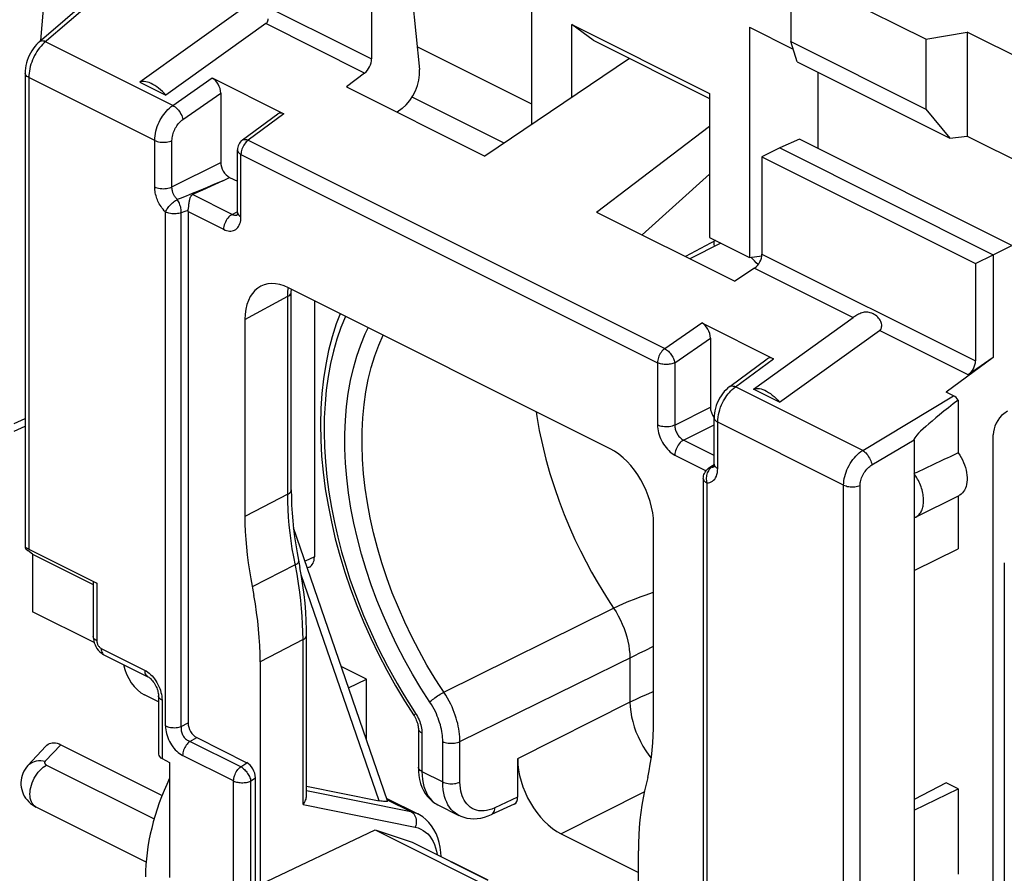
# Model space of a CAD drawing. Units: millimetres. Extents: x -34.6 to 30.6, y -37.2 to 37.5.
# Drawn here: x -18.8 to -2.8, y -1.3 to 12.6 of the extents above; entities that cross this region are included whole.
import ezdxf

# ---------------------------------------------------------------- set-up
doc = ezdxf.new("R2010")
doc.units = ezdxf.units.MM
doc.header["$LTSCALE"] = 16.335
doc.layers.get('0').update_dxf_attribs({"linetype": 'CONTINUOUS'})
for name, color, linetype in [('DRAFT', 7, 'CONTINUOUS'), ('RACCORDO', 7, 'CONTINUOUS'), ('SMUSSO', 7, 'CONTINUOUS')]:
    doc.layers.add(name, color=color, linetype=linetype)

msp = doc.modelspace()

# ---------------------------------------------------------------- linework, layer by layer
at = {"color": 253, "linetype": 'CONTINUOUS'}
for p, q in [((-16.262, 11.165), (-18.33, 12.199)), ((-16.557, 10.594), (-18.603, 11.617)), ((-16.262, 11.165), (-15.624, 11.609)), ((-16.099, 10.935), (-15.483, 11.363)), ((-14.458, 11.026), (-15.038, 10.598)), ((-16.557, 9.84), (-16.557, 10.594)), ((-16.277, 9.839), (-16.277, 10.593)), ((-15.038, 10.598), (-8.27, 7.214)), ((-15.155, 9.356), (-15.155, 10.369)), ((-15.155, 10.369), (-8.387, 6.985)), ((-16.277, 9.839), (-15.483, 10.239)), ((-15.45, 9.941), (-15.586, 9.882)), ((-15.45, 9.941), (-15.342, 9.995)), ((-15.835, 9.778), (-15.946, 9.732)), ((-15.706, 9.832), (-15.835, 9.778)), ((-15.586, 9.882), (-15.706, 9.832)), ((-16.146, 9.652), (-16.19, 9.634)), ((-16.044, 9.692), (-16.146, 9.652)), ((-15.946, 9.732), (-16.044, 9.692)), ((-15.299, 9.393), (-15.942, 9.715)), ((-16.013, 9.455), (-16.068, 9.438)), ((-16.382, 1.086), (-16.382, 9.432)), ((-16.068, 9.438), (-16.126, 9.42)), ((-16.126, 1.074), (-16.126, 9.42)), ((-16.014, 9.438), (-15.438, 9.151)), ((-15.299, 9.393), (-15.219, 9.436)), ((-15.091, 7.687), (-14.394, 8.063)), ((-14.394, 8.063), (-14.392, 8.128)), ((-14.394, 4.847), (-14.394, 8.063)), ((-8.27, 7.214), (-7.669, 7.631)), ((-8.106, 6.984), (-7.528, 7.385)), ((-7.119, 6.594), (-6.503, 7.048)), ((-8.387, 6.985), (-8.387, 5.971)), ((-8.106, 6.984), (-8.106, 5.97)), ((-5.052, 5.56), (-7.119, 6.594)), ((-8.106, 5.97), (-7.528, 6.261)), ((-7.965, 5.726), (-7.467, 5.977)), ((-7.409, 5.266), (-7.409, 6.02)), ((-5.363, 4.997), (-7.409, 6.02)), ((-7.467, 5.477), (-7.965, 5.726)), ((-8.104, 5.484), (-7.597, 5.23)), ((-7.47, 5.307), (-7.5, 5.289)), ((-7.584, 5.033), (-7.584, -3.313)), ((-14.394, 4.847), (-14.936, 4.567)), ((-14.936, 4.567), (-15.091, 4.488)), ((-14.274, 3.701), (-14.971, 3.343)), ((-11.858, 1.633), (-9.1, 2.998)), ((-14.147, 2.486), (-14.844, 2.127)), ((-14.147, -0.191), (-14.147, 2.486)), ((-8.59, 2.312), (-8.45, 2.379)), ((-11.597, 0.831), (-8.758, 2.231)), ((-8.836, 2.192), (-8.836, 1.469)), ((-8.836, 1.469), (-10.66, 0.55)), ((-12.317, 1.288), (-12.302, 1.263)), ((-12.251, 1.158), (-12.241, 1.13)), ((-12.214, 0.969), (-12.214, 0.343)), ((-15.158, 0.42), (-15.986, 0.834)), ((-11.878, 0.175), (-11.878, 0.832)), ((-11.597, 0.173), (-11.597, 0.831)), ((-15.275, 0.191), (-16.103, 0.605)), ((-15.158, 0.42), (-15.061, 0.487)), ((-12.214, 0.343), (-11.878, 0.175)), ((-15.275, -1.899), (-15.275, 0.191)), ((-14.995, 0.19), (-14.92, 0.242)), ((-14.995, -1.9), (-14.995, 0.19)), ((-14.091, 0.037), (-12.396, -0.305)), ((-8.601, 0.012), (-9.953, -0.669)), ((-12.778, -0.114), (-12.396, -0.305)), ((-10.66, -0.074), (-11.032, -0.246)), ((-14.147, -0.191), (-12.323, -0.56)), ((-12.376, -0.803), (-11.143, -1.419))]:
    msp.add_line(p, q, dxfattribs=at)
at = {"color": 7, "linetype": 'CONTINUOUS'}
for p, q in [((-16.8, 11.541), (-16.376, 11.329)), ((-15.624, 11.609), (-14.458, 11.026)), ((-15.483, 11.363), (-15.483, 10.239)), ((-14.558, 11.024), (-15.132, 10.601)), ((-15.214, 9.426), (-15.214, 10.44)), ((-15.45, 9.941), (-15.779, 9.789)), ((-15.779, 9.789), (-15.942, 9.715)), ((-16.011, 9.472), (-16.01, 9.49)), ((-16.014, 9.438), (-16.014, 1.134)), ((-7.447, 8.971), (-7.933, 8.709)), ((-7.356, 8.926), (-7.862, 8.674)), ((-9.157, 5.586), (-14.384, 8.199)), ((-14.338, 8.133), (-14.337, 8.176)), ((-14.338, 4.917), (-14.338, 8.133)), ((-15.091, 7.687), (-15.091, 4.488)), ((-7.669, 7.631), (-6.503, 7.048)), ((-7.528, 7.385), (-7.528, 6.261)), ((-7.214, 6.596), (-6.603, 7.047)), ((-6.405, 6.344), (-6.83, 6.556)), ((-7.467, 5.336), (-7.467, 6.091)), ((-7.52, 5.292), (-7.551, 5.272)), ((-7.467, 5.326), (-7.52, 5.292)), ((-8.45, 1.167), (-8.45, 4.367)), ((-4.219, 3.611), (-3.5, 3.959)), ((-4.219, 3.611), (-4.219, -0.286)), ((-14.091, -0.052), (-14.091, 2.555)), ((-14.844, 2.127), (-14.844, -1.49)), ((-16.496, 1.476), (-16.723, 1.589)), ((-12.498, 1.49), (-12.343, 1.248)), ((-12.343, 1.248), (-12.338, 1.242)), ((-12.273, 1.04), (-12.273, 0.414)), ((-15.874, 0.894), (-15.061, 0.487)), ((-10.66, 0.55), (-10.66, -0.074)), ((-12.273, 0.414), (-12.271, 0.346)), ((-12.271, 0.346), (-12.264, 0.279)), ((-14.92, -1.999), (-14.92, 0.242)), ((-4.219, -0.286), (-3.5, 0.061)), ((-12.785, -0.092), (-12.281, -0.344)), ((-11.958, -0.196), (-11.614, -0.368)), ((-10.714, -0.184), (-11.087, -0.356)), ((-14.844, -1.49), (-12.973, -0.603)), ((-12.973, -0.603), (-8.698, -2.74)), ((-12.973, -0.603), (-12.376, -0.803)), ((-9.953, -0.669), (-8.698, -1.296)), ((-12.376, -0.803), (-12.339, -0.819)), ((-12.339, -0.819), (-11.142, -1.417)), ((-8.698, -2.897), (-8.698, -0.946))]:
    msp.add_line(p, q, dxfattribs=at)
for points in [[(-16.376, 11.329), (-16.404, 11.361), (-16.433, 11.391), (-16.462, 11.419), (-16.493, 11.444), (-16.523, 11.468), (-16.554, 11.488), (-16.585, 11.506), (-16.615, 11.522), (-16.645, 11.534), (-16.674, 11.543), (-16.702, 11.549), (-16.728, 11.552), (-16.754, 11.552), (-16.777, 11.548), (-16.8, 11.541)], [(-15.132, 10.601), (-15.151, 10.586), (-15.166, 10.569), (-15.18, 10.55), (-15.192, 10.53), (-15.201, 10.509), (-15.208, 10.487), (-15.212, 10.463), (-15.214, 10.44)], [(-16.01, 9.49), (-16.005, 9.525), (-16.003, 9.543), (-16.001, 9.56), (-15.999, 9.576), (-15.996, 9.592), (-15.994, 9.607), (-15.991, 9.62), (-15.988, 9.633), (-15.985, 9.645), (-15.982, 9.656), (-15.979, 9.666), (-15.975, 9.675), (-15.971, 9.684), (-15.967, 9.692), (-15.962, 9.699), (-15.956, 9.705), (-15.949, 9.71), (-15.942, 9.715)], [(-16.014, 9.438), (-16.013, 9.441), (-16.013, 9.444), (-16.013, 9.447), (-16.013, 9.449), (-16.013, 9.452), (-16.011, 9.472)], [(-15.214, 9.426), (-15.214, 9.414), (-15.215, 9.402), (-15.217, 9.392), (-15.219, 9.384), (-15.22, 9.38)], [(-13.545, 7.78), (-13.608, 7.614), (-13.675, 7.404), (-13.732, 7.185), (-13.778, 6.958), (-13.815, 6.725), (-13.842, 6.484), (-13.858, 6.238), (-13.864, 5.986), (-13.86, 5.73), (-13.845, 5.469), (-13.821, 5.205), (-13.786, 4.938), (-13.741, 4.669), (-13.687, 4.398), (-13.623, 4.126), (-13.55, 3.854), (-13.467, 3.582), (-13.375, 3.311), (-13.274, 3.042), (-13.165, 2.774), (-13.047, 2.51), (-12.921, 2.248), (-12.787, 1.991), (-12.646, 1.738), (-12.498, 1.49)], [(-7.213, 6.597), (-7.242, 6.574), (-7.273, 6.545), (-7.302, 6.515), (-7.329, 6.481), (-7.354, 6.446), (-7.378, 6.409), (-7.398, 6.37), (-7.417, 6.33), (-7.432, 6.289), (-7.445, 6.247), (-7.455, 6.205), (-7.462, 6.163), (-7.466, 6.12), (-7.467, 6.09)], [(-6.83, 6.556), (-6.807, 6.563), (-6.783, 6.566), (-6.758, 6.567), (-6.732, 6.564), (-6.703, 6.558), (-6.675, 6.549), (-6.645, 6.537), (-6.614, 6.521), (-6.584, 6.503), (-6.553, 6.483), (-6.522, 6.459), (-6.492, 6.434), (-6.463, 6.406), (-6.434, 6.376), (-6.405, 6.344)], [(-7.467, 5.336), (-7.468, 5.324), (-7.469, 5.311), (-7.47, 5.301), (-7.472, 5.294), (-7.474, 5.29)], [(-7.643, 5.104), (-7.642, 5.125), (-7.638, 5.146), (-7.633, 5.167), (-7.625, 5.187), (-7.615, 5.206), (-7.603, 5.224), (-7.589, 5.24), (-7.573, 5.255), (-7.556, 5.269), (-7.551, 5.272)], [(-14.338, 4.917), (-14.337, 4.793), (-14.332, 4.669), (-14.325, 4.542), (-14.314, 4.415), (-14.301, 4.286), (-14.284, 4.156), (-14.265, 4.026), (-14.242, 3.894), (-14.197, 3.658)], [(-15.091, 4.488), (-15.09, 4.365), (-15.085, 4.24), (-15.078, 4.115), (-15.068, 3.989), (-15.054, 3.861), (-15.038, 3.733), (-15.019, 3.604), (-14.997, 3.474), (-14.945, 3.205)], [(-14.091, 2.555), (-14.091, 2.65), (-14.096, 2.79), (-14.104, 2.932), (-14.115, 3.076), (-14.13, 3.22), (-14.149, 3.365), (-14.171, 3.511), (-14.197, 3.658)], [(-14.844, 2.127), (-14.845, 2.257), (-14.85, 2.389), (-14.858, 2.522), (-14.869, 2.657), (-14.883, 2.793), (-14.901, 2.929), (-14.921, 3.067), (-14.945, 3.205)], [(-12.338, 1.242), (-12.327, 1.222), (-12.316, 1.201)], [(-12.316, 1.201), (-12.306, 1.18), (-12.297, 1.159), (-12.29, 1.138), (-12.284, 1.117), (-12.279, 1.097), (-12.276, 1.078), (-12.274, 1.06), (-12.273, 1.044), (-12.273, 1.04)], [(-8.545, 0.248), (-8.523, 0.356), (-8.504, 0.466), (-8.487, 0.578), (-8.474, 0.692), (-8.464, 0.808), (-8.456, 0.926), (-8.452, 1.046), (-8.45, 1.167)], [(-12.264, 0.279), (-12.252, 0.214), (-12.236, 0.151), (-12.215, 0.092), (-12.19, 0.038), (-12.16, -0.013), (-12.126, -0.06), (-12.089, -0.101), (-12.048, -0.138), (-12.004, -0.17), (-11.958, -0.196)], [(-8.545, 0.248), (-8.597, 0.031), (-8.62, -0.084), (-8.641, -0.201), (-8.658, -0.32), (-8.673, -0.442), (-8.684, -0.565), (-8.692, -0.69), (-8.696, -0.817), (-8.698, -0.946)], [(-14.147, -0.191), (-14.134, -0.174), (-14.123, -0.157), (-14.113, -0.139), (-14.105, -0.121), (-14.098, -0.103), (-14.094, -0.084), (-14.091, -0.066), (-14.091, -0.052)], [(-11.904, -1.036), (-11.908, -0.969), (-11.919, -0.887), (-11.935, -0.808), (-11.958, -0.734), (-11.986, -0.663), (-12.019, -0.598), (-12.058, -0.537), (-12.101, -0.482), (-12.15, -0.434), (-12.202, -0.392), (-12.257, -0.357), (-12.282, -0.344)], [(-11.616, -0.367), (-11.585, -0.381), (-11.535, -0.4), (-11.483, -0.413), (-11.428, -0.421), (-11.372, -0.423), (-11.315, -0.42), (-11.257, -0.412), (-11.199, -0.398), (-11.14, -0.378), (-11.087, -0.356)]]:
    msp.add_lwpolyline(points, dxfattribs=at)
at = {"color": 253, "linetype": 'CONTINUOUS'}
for points in [[(-16.557, 10.594), (-16.556, 10.632), (-16.552, 10.669), (-16.546, 10.708), (-16.538, 10.746), (-16.527, 10.784), (-16.515, 10.821), (-16.5, 10.858), (-16.484, 10.894), (-16.466, 10.928), (-16.448, 10.96), (-16.429, 10.99), (-16.409, 11.018), (-16.388, 11.045), (-16.367, 11.071), (-16.343, 11.096), (-16.318, 11.12), (-16.291, 11.144), (-16.262, 11.165)], [(-16.262, 11.165), (-16.244, 11.154), (-16.225, 11.141), (-16.207, 11.126), (-16.19, 11.108), (-16.173, 11.089), (-16.157, 11.068), (-16.143, 11.046), (-16.13, 11.024), (-16.119, 11.001), (-16.11, 10.978), (-16.103, 10.956), (-16.099, 10.935)], [(-16.277, 10.593), (-16.276, 10.616), (-16.274, 10.638), (-16.27, 10.661), (-16.265, 10.684), (-16.259, 10.707), (-16.251, 10.729), (-16.242, 10.751), (-16.232, 10.773), (-16.222, 10.793), (-16.211, 10.812), (-16.2, 10.83), (-16.187, 10.847), (-16.175, 10.863), (-16.162, 10.879), (-16.148, 10.893), (-16.132, 10.908), (-16.116, 10.922), (-16.099, 10.935)], [(-16.557, 10.594), (-16.538, 10.586), (-16.517, 10.578), (-16.493, 10.573), (-16.469, 10.568), (-16.444, 10.566), (-16.418, 10.565), (-16.392, 10.566), (-16.366, 10.568), (-16.342, 10.572), (-16.319, 10.578), (-16.297, 10.585), (-16.277, 10.593)], [(-15.038, 10.598), (-15.054, 10.585), (-15.07, 10.571), (-15.084, 10.554), (-15.098, 10.536), (-15.111, 10.517), (-15.122, 10.497), (-15.132, 10.476), (-15.14, 10.454), (-15.147, 10.433), (-15.151, 10.411), (-15.154, 10.39), (-15.155, 10.369)], [(-15.132, 10.601), (-15.13, 10.602), (-15.125, 10.605), (-15.119, 10.608), (-15.113, 10.61), (-15.107, 10.611), (-15.1, 10.612), (-15.093, 10.612), (-15.086, 10.612), (-15.078, 10.611), (-15.071, 10.61), (-15.063, 10.608), (-15.055, 10.605), (-15.047, 10.602), (-15.038, 10.598)], [(-15.214, 10.44), (-15.214, 10.436), (-15.213, 10.43), (-15.211, 10.425), (-15.209, 10.419), (-15.207, 10.413), (-15.203, 10.408), (-15.199, 10.402), (-15.195, 10.397), (-15.189, 10.392), (-15.184, 10.387), (-15.177, 10.382), (-15.17, 10.378), (-15.163, 10.373), (-15.155, 10.369)], [(-16.382, 9.432), (-16.402, 9.454), (-16.421, 9.476), (-16.439, 9.498), (-16.454, 9.521), (-16.469, 9.544), (-16.482, 9.566), (-16.493, 9.589), (-16.504, 9.611), (-16.513, 9.632), (-16.522, 9.654), (-16.529, 9.676), (-16.536, 9.697), (-16.542, 9.72), (-16.547, 9.743), (-16.551, 9.766), (-16.554, 9.79), (-16.556, 9.815), (-16.557, 9.84)], [(-16.557, 9.84), (-16.538, 9.832), (-16.517, 9.824), (-16.493, 9.819), (-16.469, 9.814), (-16.444, 9.812), (-16.418, 9.811), (-16.392, 9.812), (-16.366, 9.814), (-16.342, 9.818), (-16.319, 9.824), (-16.297, 9.831), (-16.277, 9.839)], [(-16.19, 9.634), (-16.2, 9.645), (-16.21, 9.656), (-16.219, 9.668), (-16.227, 9.679), (-16.234, 9.69), (-16.24, 9.701), (-16.246, 9.713), (-16.251, 9.724), (-16.256, 9.735), (-16.26, 9.745), (-16.264, 9.756), (-16.267, 9.767), (-16.27, 9.778), (-16.273, 9.79), (-16.275, 9.802), (-16.276, 9.814), (-16.277, 9.826), (-16.277, 9.839)], [(-16.382, 9.432), (-16.375, 9.445), (-16.368, 9.46), (-16.359, 9.476), (-16.349, 9.491), (-16.337, 9.506), (-16.325, 9.522), (-16.311, 9.538), (-16.297, 9.552), (-16.282, 9.567), (-16.267, 9.581), (-16.251, 9.594), (-16.236, 9.606), (-16.22, 9.617), (-16.205, 9.626), (-16.19, 9.634)], [(-16.126, 9.42), (-16.125, 9.438), (-16.126, 9.456), (-16.128, 9.475), (-16.131, 9.494), (-16.135, 9.513), (-16.141, 9.532), (-16.147, 9.551), (-16.154, 9.569), (-16.162, 9.587), (-16.17, 9.604), (-16.18, 9.62), (-16.19, 9.634)], [(-16.126, 9.42), (-16.145, 9.414), (-16.166, 9.409), (-16.189, 9.406), (-16.211, 9.403), (-16.234, 9.402), (-16.258, 9.403), (-16.281, 9.404), (-16.303, 9.407), (-16.325, 9.412), (-16.345, 9.417), (-16.364, 9.424), (-16.382, 9.432)], [(-15.299, 9.393), (-15.317, 9.382), (-15.335, 9.369), (-15.352, 9.353), (-15.369, 9.334), (-15.384, 9.314), (-15.397, 9.292), (-15.409, 9.269), (-15.419, 9.246), (-15.427, 9.222), (-15.433, 9.197), (-15.437, 9.174), (-15.438, 9.151)], [(-15.438, 9.151), (-15.413, 9.14), (-15.389, 9.132), (-15.366, 9.126), (-15.343, 9.123), (-15.32, 9.123), (-15.299, 9.126), (-15.278, 9.131), (-15.259, 9.139), (-15.241, 9.15), (-15.224, 9.163), (-15.209, 9.179), (-15.195, 9.198), (-15.183, 9.219), (-15.173, 9.243), (-15.165, 9.268), (-15.16, 9.295), (-15.156, 9.325), (-15.155, 9.356)], [(-15.299, 9.393), (-15.287, 9.388), (-15.275, 9.384), (-15.263, 9.381), (-15.252, 9.379), (-15.241, 9.379), (-15.23, 9.38), (-15.22, 9.383), (-15.219, 9.383)], [(-15.214, 9.426), (-15.212, 9.413), (-15.207, 9.4), (-15.198, 9.388), (-15.187, 9.376), (-15.172, 9.365), (-15.155, 9.356)], [(-7.46, 8.874), (-7.465, 8.917), (-7.469, 8.959)], [(-14.392, 8.128), (-14.386, 8.19), (-14.384, 8.199)], [(-14.394, 8.063), (-14.377, 8.073), (-14.363, 8.084), (-14.352, 8.096), (-14.344, 8.108), (-14.339, 8.121), (-14.338, 8.133)], [(-13.459, 7.737), (-13.531, 7.558), (-13.596, 7.369), (-13.653, 7.172), (-13.7, 6.969), (-13.739, 6.758), (-13.769, 6.541), (-13.79, 6.318), (-13.802, 6.088), (-13.805, 5.855), (-13.799, 5.616), (-13.784, 5.373), (-13.76, 5.128), (-13.727, 4.881), (-13.686, 4.633), (-13.637, 4.389), (-13.582, 4.149), (-13.52, 3.914), (-13.454, 3.687), (-13.385, 3.471), (-13.312, 3.264), (-13.237, 3.065), (-13.162, 2.876), (-13.085, 2.696), (-13.007, 2.524), (-12.929, 2.359), (-12.851, 2.203), (-12.773, 2.053), (-12.695, 1.91), (-12.618, 1.774), (-12.542, 1.644), (-12.466, 1.52), (-12.392, 1.401), (-12.317, 1.288)], [(-12.086, 1.473), (-12.231, 1.698), (-12.368, 1.926), (-12.499, 2.159), (-12.622, 2.396), (-12.739, 2.638), (-12.847, 2.883), (-12.947, 3.129), (-13.04, 3.378), (-13.123, 3.627), (-13.198, 3.877), (-13.264, 4.128), (-13.321, 4.377), (-13.369, 4.624), (-13.408, 4.871), (-13.437, 5.114), (-13.457, 5.354), (-13.467, 5.591), (-13.468, 5.823), (-13.459, 6.049), (-13.441, 6.271), (-13.413, 6.486), (-13.376, 6.695), (-13.329, 6.896), (-13.274, 7.09), (-13.209, 7.275), (-13.135, 7.452), (-13.087, 7.551)], [(-11.999, 1.851), (-12.133, 2.074), (-12.26, 2.302), (-12.38, 2.534), (-12.493, 2.769), (-12.598, 3.008), (-12.696, 3.249), (-12.784, 3.491), (-12.865, 3.734), (-12.937, 3.978), (-13, 4.221), (-13.054, 4.464), (-13.1, 4.706), (-13.136, 4.945), (-13.162, 5.182), (-13.18, 5.415), (-13.188, 5.645), (-13.186, 5.87), (-13.176, 6.09), (-13.155, 6.304), (-13.126, 6.512), (-13.087, 6.714), (-13.039, 6.908), (-12.982, 7.094), (-12.916, 7.272), (-12.846, 7.43)], [(-8.27, 7.214), (-8.286, 7.201), (-8.301, 7.186), (-8.316, 7.17), (-8.33, 7.152), (-8.343, 7.133), (-8.354, 7.112), (-8.364, 7.091), (-8.372, 7.069), (-8.378, 7.048), (-8.383, 7.026), (-8.386, 7.005), (-8.387, 6.985)], [(-8.27, 7.214), (-8.255, 7.205), (-8.24, 7.195), (-8.226, 7.184), (-8.211, 7.171), (-8.197, 7.156), (-8.183, 7.141), (-8.17, 7.124), (-8.158, 7.107), (-8.147, 7.09), (-8.137, 7.072), (-8.128, 7.053), (-8.121, 7.035), (-8.114, 7.018), (-8.11, 7), (-8.106, 6.984)], [(-8.106, 6.984), (-8.122, 6.977), (-8.139, 6.971), (-8.157, 6.966), (-8.176, 6.962), (-8.196, 6.959), (-8.216, 6.957), (-8.237, 6.956), (-8.257, 6.956), (-8.278, 6.957), (-8.298, 6.959), (-8.318, 6.962), (-8.337, 6.967), (-8.355, 6.972), (-8.371, 6.978), (-8.387, 6.985)], [(-7.213, 6.597), (-7.202, 6.603), (-7.188, 6.607), (-7.173, 6.608), (-7.156, 6.606), (-7.138, 6.601), (-7.119, 6.594)], [(-7.195, 6.527), (-7.172, 6.551), (-7.146, 6.573), (-7.119, 6.594)], [(-7.409, 6.02), (-7.407, 6.06), (-7.403, 6.1), (-7.396, 6.141), (-7.387, 6.181), (-7.375, 6.221), (-7.362, 6.26), (-7.347, 6.298), (-7.33, 6.333), (-7.313, 6.367), (-7.295, 6.398), (-7.277, 6.426), (-7.258, 6.453), (-7.238, 6.479), (-7.217, 6.503), (-7.195, 6.527)], [(-10.36, 6.187), (-10.349, 6.112), (-10.308, 5.881), (-10.258, 5.648), (-10.201, 5.415), (-10.136, 5.184), (-10.063, 4.957), (-9.985, 4.733), (-9.902, 4.518), (-9.817, 4.312), (-9.728, 4.115), (-9.639, 3.927), (-9.548, 3.75), (-9.458, 3.583), (-9.367, 3.424), (-9.277, 3.273), (-9.187, 3.132), (-9.1, 2.998)], [(-7.467, 6.09), (-7.465, 6.077), (-7.46, 6.064), (-7.452, 6.052), (-7.44, 6.04), (-7.426, 6.03), (-7.409, 6.02)], [(-8.387, 5.971), (-8.386, 5.941), (-8.382, 5.91), (-8.377, 5.878), (-8.37, 5.846), (-8.361, 5.814), (-8.35, 5.782), (-8.337, 5.751), (-8.323, 5.72), (-8.307, 5.69), (-8.289, 5.661), (-8.27, 5.632), (-8.249, 5.606), (-8.227, 5.58), (-8.204, 5.556), (-8.179, 5.534), (-8.155, 5.515), (-8.13, 5.498), (-8.104, 5.484)], [(-8.106, 5.97), (-8.126, 5.962), (-8.148, 5.955), (-8.171, 5.949), (-8.196, 5.945), (-8.221, 5.943), (-8.247, 5.942), (-8.273, 5.943), (-8.298, 5.946), (-8.323, 5.95), (-8.346, 5.956), (-8.367, 5.963), (-8.387, 5.971)], [(-8.106, 5.97), (-8.106, 5.955), (-8.105, 5.939), (-8.102, 5.923), (-8.099, 5.907), (-8.094, 5.891), (-8.089, 5.875), (-8.083, 5.86), (-8.075, 5.844), (-8.067, 5.829), (-8.058, 5.814), (-8.049, 5.8), (-8.039, 5.787), (-8.027, 5.774), (-8.016, 5.762), (-8.003, 5.751), (-7.991, 5.742), (-7.978, 5.733), (-7.965, 5.726)], [(-7.965, 5.726), (-7.983, 5.715), (-8.001, 5.702), (-8.018, 5.686), (-8.035, 5.667), (-8.05, 5.647), (-8.063, 5.625), (-8.075, 5.602), (-8.085, 5.579), (-8.093, 5.554), (-8.099, 5.53), (-8.103, 5.507), (-8.104, 5.484)], [(-7.5, 5.289), (-7.514, 5.28), (-7.527, 5.27), (-7.54, 5.257), (-7.551, 5.243)], [(-7.5, 5.289), (-7.514, 5.287), (-7.529, 5.283), (-7.542, 5.277), (-7.551, 5.272)], [(-7.5, 5.289), (-7.487, 5.29), (-7.475, 5.293), (-7.473, 5.294)], [(-7.467, 5.336), (-7.465, 5.323), (-7.46, 5.31), (-7.452, 5.298), (-7.44, 5.286), (-7.426, 5.275), (-7.409, 5.266)], [(-7.57, 5.211), (-7.578, 5.193), (-7.584, 5.174), (-7.589, 5.154), (-7.592, 5.134), (-7.594, 5.114), (-7.594, 5.093), (-7.592, 5.073), (-7.589, 5.052), (-7.584, 5.033)], [(-7.584, 5.033), (-7.559, 5.035), (-7.535, 5.04), (-7.514, 5.049), (-7.493, 5.061), (-7.475, 5.076), (-7.458, 5.094), (-7.444, 5.116), (-7.431, 5.141), (-7.421, 5.169), (-7.414, 5.199), (-7.41, 5.231), (-7.409, 5.266)], [(-7.551, 5.243), (-7.561, 5.228), (-7.57, 5.211)], [(-7.643, 5.104), (-7.642, 5.095), (-7.639, 5.083), (-7.633, 5.072), (-7.624, 5.061), (-7.613, 5.051), (-7.6, 5.042), (-7.584, 5.033)], [(-14.394, 4.847), (-14.381, 4.855), (-14.369, 4.863), (-14.359, 4.872), (-14.35, 4.882), (-14.344, 4.892), (-14.34, 4.902), (-14.338, 4.912), (-14.338, 4.917)], [(-14.299, 3.832), (-14.321, 3.962), (-14.341, 4.092), (-14.357, 4.22), (-14.37, 4.348), (-14.381, 4.475), (-14.388, 4.6), (-14.393, 4.724), (-14.394, 4.847)], [(-14.147, 2.486), (-14.148, 2.611), (-14.153, 2.738), (-14.16, 2.866), (-14.17, 2.994), (-14.183, 3.123), (-14.199, 3.258), (-14.22, 3.4), (-14.245, 3.548), (-14.299, 3.832)], [(-14.274, 3.701), (-14.257, 3.711), (-14.243, 3.72), (-14.232, 3.73), (-14.223, 3.739), (-14.218, 3.748), (-14.216, 3.757), (-14.217, 3.762)], [(-9.1, 2.998), (-9.021, 3.035), (-8.938, 3.072), (-8.851, 3.109), (-8.761, 3.145), (-8.667, 3.181), (-8.569, 3.216), (-8.467, 3.25), (-8.45, 3.256)], [(-9.1, 2.998), (-9.06, 2.936), (-9.024, 2.871), (-8.99, 2.805), (-8.959, 2.738), (-8.931, 2.669), (-8.907, 2.6), (-8.886, 2.53), (-8.868, 2.461), (-8.855, 2.392), (-8.845, 2.324), (-8.838, 2.257), (-8.836, 2.192)], [(-14.147, 2.486), (-14.13, 2.496), (-14.116, 2.506), (-14.105, 2.518), (-14.097, 2.53), (-14.092, 2.543), (-14.091, 2.555)], [(-8.758, 2.231), (-8.675, 2.271), (-8.59, 2.312)], [(-11.597, 0.831), (-11.598, 0.869), (-11.6, 0.909), (-11.604, 0.949), (-11.609, 0.992), (-11.616, 1.035), (-11.624, 1.079), (-11.634, 1.123), (-11.646, 1.168), (-11.659, 1.213), (-11.673, 1.257), (-11.689, 1.301), (-11.706, 1.346), (-11.726, 1.392), (-11.747, 1.438), (-11.771, 1.485), (-11.797, 1.534), (-11.826, 1.583), (-11.999, 1.851)], [(-12.086, 1.473), (-12.074, 1.486), (-12.059, 1.499), (-12.042, 1.513), (-12.024, 1.527), (-12.004, 1.542), (-11.983, 1.557), (-11.962, 1.571), (-11.94, 1.585), (-11.919, 1.599), (-11.898, 1.611), (-11.877, 1.623), (-11.858, 1.633)], [(-8.45, 1.643), (-8.483, 1.63), (-8.573, 1.591), (-8.662, 1.552), (-8.75, 1.511), (-8.836, 1.469)], [(-11.878, 0.832), (-11.878, 0.863), (-11.88, 0.894), (-11.883, 0.927), (-11.887, 0.961), (-11.892, 0.996), (-11.899, 1.031), (-11.907, 1.066), (-11.916, 1.102), (-11.927, 1.138), (-11.938, 1.173), (-11.951, 1.209), (-11.965, 1.245), (-11.98, 1.281), (-11.997, 1.318), (-12.016, 1.355), (-12.038, 1.394), (-12.061, 1.433), (-12.086, 1.473)], [(-8.836, 1.469), (-8.832, 1.393), (-8.823, 1.314), (-8.809, 1.234), (-8.79, 1.154), (-8.766, 1.072), (-8.737, 0.991), (-8.703, 0.911), (-8.665, 0.833), (-8.624, 0.756), (-8.578, 0.682), (-8.53, 0.612), (-8.49, 0.561)], [(-12.317, 1.288), (-12.326, 1.279), (-12.333, 1.271), (-12.338, 1.264), (-12.342, 1.258), (-12.343, 1.253), (-12.343, 1.249), (-12.343, 1.248)], [(-12.302, 1.263), (-12.287, 1.237), (-12.274, 1.211)], [(-12.274, 1.211), (-12.262, 1.185), (-12.251, 1.158)], [(-12.241, 1.13), (-12.233, 1.103), (-12.227, 1.075), (-12.221, 1.048), (-12.218, 1.022), (-12.215, 0.995), (-12.214, 0.969)], [(-12.273, 1.04), (-12.273, 1.034), (-12.27, 1.023), (-12.266, 1.013), (-12.259, 1.003), (-12.251, 0.994), (-12.24, 0.985), (-12.228, 0.977), (-12.214, 0.969)], [(-11.878, 0.832), (-11.858, 0.823), (-11.837, 0.816), (-11.814, 0.81), (-11.789, 0.806), (-11.764, 0.804), (-11.738, 0.803), (-11.712, 0.803), (-11.687, 0.806), (-11.662, 0.81), (-11.639, 0.815), (-11.617, 0.822), (-11.597, 0.831)], [(-15.275, 0.191), (-15.274, 0.212), (-15.271, 0.233), (-15.267, 0.255), (-15.26, 0.276), (-15.252, 0.298), (-15.242, 0.319), (-15.231, 0.339), (-15.218, 0.359), (-15.204, 0.376), (-15.19, 0.393), (-15.174, 0.407), (-15.158, 0.42)], [(-15.158, 0.42), (-15.144, 0.412), (-15.129, 0.402), (-15.115, 0.39), (-15.1, 0.377), (-15.086, 0.363), (-15.072, 0.348), (-15.059, 0.331), (-15.047, 0.314), (-15.036, 0.297), (-15.026, 0.279), (-15.017, 0.261), (-15.009, 0.242), (-15.003, 0.224), (-14.998, 0.207), (-14.995, 0.19)], [(-12.214, 0.343), (-12.231, 0.353), (-12.246, 0.363), (-12.257, 0.375), (-12.266, 0.387), (-12.271, 0.4), (-12.273, 0.414)], [(-12.214, 0.343), (-12.212, 0.277), (-12.206, 0.215), (-12.196, 0.155), (-12.182, 0.098), (-12.164, 0.045), (-12.142, -0.004), (-12.117, -0.049), (-12.088, -0.09), (-12.056, -0.126), (-12.02, -0.157)], [(-15.275, 0.191), (-15.26, 0.184), (-15.244, 0.178), (-15.226, 0.173), (-15.207, 0.169), (-15.188, 0.165), (-15.167, 0.163), (-15.147, 0.162), (-15.126, 0.162), (-15.105, 0.163), (-15.085, 0.165), (-15.065, 0.168), (-15.046, 0.172), (-15.028, 0.177), (-15.011, 0.183), (-14.995, 0.19)], [(-11.878, 0.175), (-11.858, 0.166), (-11.837, 0.159), (-11.814, 0.153), (-11.789, 0.149), (-11.764, 0.146), (-11.738, 0.145), (-11.712, 0.146), (-11.687, 0.148), (-11.662, 0.152), (-11.639, 0.158), (-11.617, 0.165), (-11.597, 0.173)], [(-11.615, -0.368), (-11.629, -0.361), (-11.669, -0.335), (-11.705, -0.305), (-11.738, -0.271), (-11.767, -0.234), (-11.792, -0.195), (-11.813, -0.153), (-11.832, -0.108), (-11.847, -0.061), (-11.86, -0.009), (-11.87, 0.048), (-11.876, 0.109), (-11.878, 0.175)], [(-11.032, -0.246), (-11.077, -0.265), (-11.121, -0.279), (-11.164, -0.289), (-11.206, -0.294), (-11.248, -0.295), (-11.288, -0.292), (-11.326, -0.284), (-11.363, -0.271), (-11.397, -0.255), (-11.429, -0.235), (-11.459, -0.21), (-11.485, -0.183), (-11.508, -0.154), (-11.528, -0.123), (-11.546, -0.089), (-11.561, -0.053), (-11.573, -0.015), (-11.583, 0.026), (-11.59, 0.072), (-11.595, 0.121), (-11.597, 0.173)], [(-12.02, -0.157), (-11.982, -0.183), (-11.958, -0.196)], [(-12.396, -0.305), (-12.378, -0.316), (-12.362, -0.329), (-12.347, -0.346), (-12.334, -0.365), (-12.324, -0.386), (-12.316, -0.409), (-12.31, -0.433), (-12.307, -0.458), (-12.307, -0.484), (-12.31, -0.509), (-12.315, -0.535), (-12.323, -0.56)], [(-12.396, -0.305), (-12.341, -0.319), (-12.289, -0.34), (-12.282, -0.344)], [(-11.087, -0.356), (-11.074, -0.349), (-11.062, -0.338), (-11.052, -0.324), (-11.043, -0.308), (-11.037, -0.289), (-11.033, -0.268), (-11.032, -0.246)], [(-12.323, -0.56), (-12.277, -0.572), (-12.233, -0.59), (-12.193, -0.612), (-12.155, -0.639), (-12.12, -0.67), (-12.089, -0.707), (-12.06, -0.747), (-12.035, -0.793), (-12.013, -0.841), (-11.994, -0.894), (-11.98, -0.95), (-11.97, -1.003)]]:
    msp.add_lwpolyline(points, dxfattribs=at)
at = {"color": 7, "linetype": 'CONTINUOUS'}
for centre, major_axis, ratio, start_param, end_param in [((-15.625, 11.433), (-0.087, 0.182), 0.612174, -2.236995, -0.669229), ((-14.458, 10.85), (-0.088, 0.182), 0.608575, -0.667734, 0.113781), ((-8.751, 4.345), (-2.061, 5.656), 0.660051, -0.99214, -0.961616), ((-14.384, 7.333), (-0.447, 0.895), 0.61219, 5.598551, 7.169043), ((-7.67, 7.456), (-0.087, 0.182), 0.612174, -2.236995, -0.669229), ((-6.503, 6.872), (-0.088, 0.182), 0.608575, -0.667734, 0.113781), ((-9.158, 4.72), (-0.447, 0.894), 0.612555, -2.255296, -0.684804), ((-16.723, 2.022), (-0.224, 0.447), 0.612555, 1.14942, 2.456788), ((-15.062, 0.312), (-0.087, 0.182), 0.612174, -2.236995, -0.669229), ((-9.952, 0.197), (-0.447, 0.894), 0.612555, 0.886296, 2.456788), ((-10.801, -0.004), (-0.089, 0.179), 0.61219, -3.160609, -2.255735)]:
    msp.add_ellipse(centre, major_axis=major_axis, ratio=ratio, start_param=start_param, end_param=end_param, dxfattribs=at)
at = {"layer": 'DRAFT', "color": 7, "linetype": 'CONTINUOUS'}
for p, q in [((-10.427, 10.857), (-10.427, 14.201)), ((-4.026, 12.238), (-6.223, 13.337)), ((-6.892, 12.433), (-6.892, 8.694)), ((-6.892, 12.433), (-6.183, 12.079)), ((-4.026, 12.238), (-3.356, 12.355)), ((-3.356, 12.355), (-3.356, 10.665)), ((0.083, 10.635), (-3.356, 12.355)), ((-8.842, 11.928), (-11.195, 10.34)), ((-13.443, 11.464), (-11.195, 10.34)), ((-9.377, 9.431), (-7.541, 10.827)), ((-6.079, 10.613), (-6.397, 10.472)), ((-2.631, 8.889), (-6.079, 10.613)), ((-6.397, 10.472), (-6.69, 10.329)), ((-6.397, 10.472), (-2.932, 8.739)), ((-6.69, 10.329), (-3.22, 8.594)), ((-7.541, 10.045), (-8.635, 9.06)), ((-9.377, 9.431), (-7.129, 8.307)), ((-7.541, 9.018), (-6.892, 8.694)), ((-2.932, 8.739), (-2.631, 8.889)), ((-6.892, 8.694), (-6.692, 8.721)), ((-3.22, 8.594), (-2.932, 8.739)), ((-2.932, 8.739), (-2.932, 7.068)), ((-2.932, 7.068), (-3.696, 6.505)), ((-4.219, 5.183), (-4.219, 3.611)), ((-4.193, 4.475), (-3.486, 4.829)), ((-3.5, 4.822), (-3.5, 3.959)), ((-13.114, 1.846), (-13.525, 2.051)), ((-13.406, 1.705), (-13.114, 1.846)), ((-13.114, 0.862), (-13.114, 1.846)), ((-3.696, 0.16), (-4.219, -0.111)), ((-3.5, 0.061), (-3.696, 0.16)), ((-3.5, 0.061), (-3.5, -1.322)), ((-4.219, -0.286), (-4.219, -3.537))]:
    msp.add_line(p, q, dxfattribs=at)
for points in [[(-3.5, 5.519), (-3.475, 5.483), (-3.453, 5.445), (-3.432, 5.406), (-3.414, 5.365), (-3.398, 5.323), (-3.384, 5.282), (-3.373, 5.24), (-3.365, 5.199), (-3.359, 5.159), (-3.357, 5.119), (-3.357, 5.08), (-3.359, 5.043), (-3.365, 5.008), (-3.373, 4.975), (-3.384, 4.944), (-3.398, 4.916), (-3.414, 4.891), (-3.432, 4.869), (-3.453, 4.85), (-3.475, 4.835), (-3.486, 4.829)], [(-4.193, 4.475), (-4.189, 4.477), (-4.174, 4.486), (-4.161, 4.496), (-4.148, 4.507), (-4.136, 4.519), (-4.125, 4.533), (-4.114, 4.547), (-4.105, 4.563), (-4.096, 4.58), (-4.089, 4.597), (-4.082, 4.616), (-4.076, 4.636), (-4.072, 4.656), (-4.068, 4.678), (-4.065, 4.7), (-4.064, 4.722), (-4.063, 4.746), (-4.064, 4.769), (-4.065, 4.794), (-4.068, 4.818), (-4.072, 4.843), (-4.076, 4.868), (-4.082, 4.894), (-4.089, 4.919), (-4.096, 4.944), (-4.105, 4.97), (-4.114, 4.995), (-4.125, 5.02), (-4.136, 5.045), (-4.148, 5.069), (-4.161, 5.093), (-4.174, 5.116), (-4.189, 5.139), (-4.204, 5.161), (-4.219, 5.183)], [(-4.219, 4.464), (-4.204, 4.47), (-4.193, 4.475)]]:
    msp.add_lwpolyline(points, dxfattribs=at)
for centre, major_axis, ratio, start_param, end_param in [((-15.731, -0.735), (20.608, 9.954), 0.017038, 0.927201, 0.969916), ((-14.901, -0.432), (1.131, 2.341), 0.601612, -4.706849, -4.035899)]:
    msp.add_ellipse(centre, major_axis=major_axis, ratio=ratio, start_param=start_param, end_param=end_param, dxfattribs=at)
at = {"layer": 'RACCORDO', "color": 7, "linetype": 'CONTINUOUS'}
for p, q in [((-18.408, 12.216), (-18.239, 14.233)), ((-12.465, 13.806), (-12.254, 11.745)), ((-13.034, 13.501), (-13.034, 11.921)), ((-17.502, 12.994), (-18.435, 12.192)), ((-14.752, 12.492), (-16.376, 11.329)), ((-10.427, 11.184), (-12.292, 12.116)), ((-18.662, 11.688), (-18.662, 3.975)), ((-13.147, 11.689), (-13.443, 11.464)), ((-5.776, 10.462), (-5.776, 11.702)), ((-12.534, 11.116), (-12.618, 11.052)), ((-3.356, 10.665), (-1.441, 9.707)), ((-6.69, 10.329), (-6.69, 8.748)), ((-15.342, 9.995), (-15.214, 9.931)), ((-6.811, 8.521), (-7.129, 8.307)), ((-3.22, 8.594), (-3.22, 7.014)), ((-13.963, 7.989), (-13.963, 3.829)), ((-6.83, 6.556), (-5.206, 7.719)), ((-6.405, 6.344), (-4.781, 7.507)), ((-2.932, 7.068), (-3.339, 6.786)), ((-3.578, 6.445), (-3.696, 6.505)), ((-3.5, 6.378), (-3.5, 5.519)), ((-2.701, 6.199), (-2.76, 6.156)), ((-18.842, 5.87), (-18.662, 5.953)), ((-2.932, -2.238), (-2.932, 5.811)), ((-4.219, 5.734), (-4.219, 5.183)), ((-7.643, 5.104), (-7.643, -3.242)), ((-12.772, -0.131), (-14.302, 4.304)), ((-18.603, 3.956), (-17.497, 3.403)), ((-2.752, 3.733), (-2.752, -3.98)), ((-14.044, 3.665), (-14.077, 3.65)), ((-17.556, 3.422), (-17.556, 2.536)), ((-17.54, 2.438), (-18.541, 2.938)), ((-17.374, 2.235), (-16.669, 1.882)), ((-16.496, 1.573), (-16.496, 0.623)), ((-18.325, 0.758), (-18.617, 0.441)), ((-18.083, 0.779), (-16.437, -0.043)), ((-16.438, 0.553), (-16.316, 0.492)), ((-16.316, 0.492), (-16.316, -1.379)), ((-14.091, 0.108), (-12.909, -0.131)), ((-16.697, -1.127), (-18.484, -0.234))]:
    msp.add_line(p, q, dxfattribs=at)
at = {"layer": 'RACCORDO', "color": 253, "linetype": 'CONTINUOUS'}
for p, q in [((-16.504, 13.655), (-13.034, 11.921)), ((-13.147, 11.689), (-14.752, 12.492)), ((-10.878, 10.553), (-12.372, 11.3)), ((-6.69, 8.748), (-3.22, 7.014)), ((-6.811, 8.521), (-5.206, 7.719)), ((-3.339, 6.786), (-4.781, 7.507)), ((-5.052, 5.56), (-3.578, 6.445)), ((-18.842, 5.996), (-18.662, 6.08)), ((-4.902, 5.324), (-4.219, 5.734)), ((-13.963, 3.829), (-14.114, 3.759)), ((-12.909, -0.131), (-14.176, 3.538)), ((-17.497, 3.403), (-17.497, 2.466)), ((-17.426, 2.344), (-16.721, 1.991)), ((-16.438, 1.503), (-16.438, 0.553)), ((-16.126, 1.074), (-16.014, 1.134)), ((-15.986, 0.834), (-15.874, 0.894)), ((-18.083, 0.779), (-18.335, 0.512)), ((-18.314, 0.449), (-16.567, -0.424))]:
    msp.add_line(p, q, dxfattribs=at)
for points in [[(-17.136, 13.224), (-18.355, 12.178), (-18.379, 12.154), (-18.403, 12.128)], [(-18.33, 12.199), (-18.349, 12.205), (-18.368, 12.209), (-18.386, 12.21), (-18.403, 12.208), (-18.418, 12.203), (-18.431, 12.196), (-18.435, 12.192)], [(-18.403, 12.128), (-18.427, 12.101), (-18.449, 12.071), (-18.47, 12.04), (-18.49, 12.008), (-18.509, 11.974), (-18.526, 11.939), (-18.542, 11.904), (-18.556, 11.868), (-18.568, 11.831), (-18.579, 11.795), (-18.588, 11.758), (-18.594, 11.722), (-18.599, 11.686), (-18.602, 11.651), (-18.603, 11.617)], [(-18.603, 11.617), (-18.62, 11.626), (-18.633, 11.636), (-18.645, 11.647), (-18.653, 11.659), (-18.659, 11.671), (-18.662, 11.683), (-18.662, 11.688)], [(-5.363, 4.997), (-5.362, 5.031), (-5.358, 5.066), (-5.353, 5.101), (-5.345, 5.137), (-5.335, 5.173), (-5.323, 5.209), (-5.309, 5.244), (-5.293, 5.279), (-5.275, 5.314), (-5.255, 5.347), (-5.234, 5.38), (-5.211, 5.411), (-5.187, 5.44), (-5.162, 5.468), (-5.136, 5.494), (-5.109, 5.519), (-5.081, 5.54), (-5.052, 5.56)], [(-5.052, 5.56), (-5.036, 5.548), (-5.019, 5.534), (-5.002, 5.518), (-4.986, 5.5), (-4.971, 5.48), (-4.957, 5.458), (-4.943, 5.436), (-4.931, 5.413), (-4.921, 5.39), (-4.913, 5.368), (-4.906, 5.345), (-4.902, 5.324)], [(-5.095, 4.99), (-5.095, 5.01), (-5.093, 5.031), (-5.089, 5.052), (-5.084, 5.073), (-5.078, 5.095), (-5.071, 5.116), (-5.062, 5.137), (-5.052, 5.158), (-5.041, 5.179), (-5.028, 5.199), (-5.015, 5.218), (-5.001, 5.236), (-4.986, 5.254), (-4.97, 5.27), (-4.954, 5.286), (-4.937, 5.3), (-4.92, 5.313), (-4.902, 5.324)], [(-5.363, 4.997), (-5.344, 4.989), (-5.324, 4.982), (-5.303, 4.976), (-5.28, 4.972), (-5.256, 4.969), (-5.232, 4.968), (-5.207, 4.968), (-5.183, 4.969), (-5.159, 4.972), (-5.137, 4.977), (-5.115, 4.983), (-5.095, 4.99)], [(-17.497, 2.466), (-17.514, 2.475), (-17.529, 2.486), (-17.54, 2.498), (-17.549, 2.51), (-17.554, 2.522), (-17.556, 2.536)], [(-17.497, 2.466), (-17.497, 2.456), (-17.496, 2.447), (-17.494, 2.437), (-17.491, 2.427), (-17.488, 2.417), (-17.484, 2.408), (-17.479, 2.399), (-17.474, 2.389), (-17.468, 2.381), (-17.462, 2.373), (-17.455, 2.365), (-17.448, 2.359), (-17.441, 2.353), (-17.434, 2.348), (-17.426, 2.344)], [(-17.426, 2.344), (-17.425, 2.322), (-17.422, 2.302), (-17.416, 2.283), (-17.408, 2.267), (-17.398, 2.253), (-17.386, 2.242), (-17.375, 2.236)], [(-16.721, 1.991), (-16.719, 1.969), (-16.716, 1.949), (-16.71, 1.93), (-16.702, 1.914), (-16.692, 1.901), (-16.68, 1.89), (-16.669, 1.882)], [(-16.721, 1.991), (-16.696, 1.977), (-16.671, 1.96), (-16.647, 1.942), (-16.624, 1.921), (-16.601, 1.898)], [(-16.601, 1.898), (-16.579, 1.873), (-16.558, 1.847), (-16.539, 1.819), (-16.521, 1.789), (-16.504, 1.759), (-16.489, 1.727), (-16.476, 1.695), (-16.464, 1.663), (-16.455, 1.63), (-16.447, 1.598), (-16.442, 1.566), (-16.439, 1.534), (-16.438, 1.503)], [(-16.438, 1.503), (-16.455, 1.513), (-16.47, 1.523), (-16.481, 1.535), (-16.49, 1.548), (-16.495, 1.56), (-16.496, 1.573)], [(-16.382, 1.086), (-16.381, 1.054), (-16.377, 1.023), (-16.372, 0.991), (-16.365, 0.959), (-16.355, 0.927), (-16.344, 0.895), (-16.331, 0.864), (-16.317, 0.833), (-16.301, 0.803), (-16.283, 0.775), (-16.264, 0.747), (-16.244, 0.721), (-16.222, 0.697), (-16.2, 0.674), (-16.176, 0.654), (-16.153, 0.635), (-16.128, 0.619), (-16.103, 0.605)], [(-16.382, 1.086), (-16.364, 1.078), (-16.345, 1.071), (-16.325, 1.066), (-16.303, 1.061), (-16.281, 1.058), (-16.258, 1.057), (-16.234, 1.056), (-16.211, 1.057), (-16.189, 1.06), (-16.166, 1.063), (-16.145, 1.068), (-16.126, 1.074)], [(-16.126, 1.074), (-16.127, 1.058), (-16.128, 1.041), (-16.127, 1.024), (-16.125, 1.007), (-16.122, 0.99), (-16.117, 0.974), (-16.111, 0.958), (-16.104, 0.942), (-16.096, 0.927), (-16.087, 0.913), (-16.077, 0.899), (-16.067, 0.887), (-16.055, 0.875), (-16.042, 0.864), (-16.029, 0.855), (-16.015, 0.847), (-16.001, 0.84), (-15.986, 0.834)], [(-15.986, 0.834), (-16.002, 0.821), (-16.018, 0.807), (-16.032, 0.79), (-16.046, 0.773), (-16.059, 0.753), (-16.07, 0.733), (-16.08, 0.712), (-16.088, 0.69), (-16.095, 0.669), (-16.099, 0.647), (-16.102, 0.626), (-16.103, 0.605)], [(-18.617, 0.442), (-18.595, 0.463), (-18.569, 0.482), (-18.54, 0.497), (-18.51, 0.509), (-18.477, 0.517), (-18.443, 0.522), (-18.408, 0.522), (-18.371, 0.519), (-18.335, 0.512)], [(-18.335, 0.512), (-18.339, 0.508), (-18.341, 0.504), (-18.344, 0.499), (-18.345, 0.495), (-18.346, 0.49), (-18.346, 0.486), (-18.345, 0.481), (-18.344, 0.477), (-18.341, 0.472), (-18.338, 0.468), (-18.335, 0.464), (-18.331, 0.46), (-18.326, 0.456), (-18.32, 0.452), (-18.314, 0.449)], [(-18.484, -0.234), (-18.495, -0.227), (-18.515, -0.212), (-18.533, -0.194), (-18.548, -0.172), (-18.561, -0.147), (-18.571, -0.12), (-18.579, -0.09), (-18.583, -0.057), (-18.584, -0.023), (-18.583, 0.012), (-18.579, 0.049), (-18.571, 0.086), (-18.561, 0.124), (-18.548, 0.162), (-18.533, 0.199), (-18.515, 0.235), (-18.495, 0.27), (-18.473, 0.303), (-18.45, 0.334), (-18.424, 0.363), (-18.398, 0.389), (-18.371, 0.412), (-18.342, 0.432), (-18.314, 0.449)]]:
    msp.add_lwpolyline(points, dxfattribs=at)
at = {"layer": 'RACCORDO', "color": 7, "linetype": 'CONTINUOUS'}
for points in [[(-15.164, 12.712), (-16.8, 11.541)], [(-14.752, 12.492), (-14.741, 12.501), (-14.732, 12.511), (-14.724, 12.524), (-14.719, 12.537), (-14.715, 12.552), (-14.713, 12.569)], [(-18.435, 12.192), (-18.449, 12.18), (-18.478, 12.151), (-18.506, 12.119), (-18.531, 12.085), (-18.555, 12.05), (-18.576, 12.013), (-18.595, 11.974), (-18.612, 11.935), (-18.627, 11.894), (-18.639, 11.853), (-18.649, 11.812), (-18.656, 11.77), (-18.661, 11.728), (-18.662, 11.688)], [(-4.781, 7.507), (-4.771, 7.516), (-4.761, 7.526), (-4.754, 7.539), (-4.748, 7.552), (-4.745, 7.567), (-4.743, 7.584), (-4.744, 7.601), (-4.746, 7.619), (-4.752, 7.637), (-4.759, 7.655), (-4.769, 7.673), (-4.78, 7.69), (-4.794, 7.707), (-4.809, 7.724), (-4.826, 7.739), (-4.844, 7.754), (-4.865, 7.767), (-4.885, 7.779), (-4.907, 7.788), (-4.929, 7.796), (-4.95, 7.801), (-4.97, 7.804), (-4.99, 7.805), (-5.01, 7.805), (-5.029, 7.803), (-5.048, 7.799), (-5.066, 7.794), (-5.084, 7.788), (-5.102, 7.78), (-5.119, 7.772), (-5.136, 7.763), (-5.152, 7.754), (-5.167, 7.745), (-5.181, 7.736), (-5.194, 7.727), (-5.206, 7.719)], [(-17.556, 2.536), (-17.556, 2.529), (-17.553, 2.497), (-17.548, 2.465), (-17.539, 2.433), (-17.527, 2.402), (-17.512, 2.372), (-17.495, 2.343), (-17.475, 2.317), (-17.453, 2.292), (-17.428, 2.27), (-17.403, 2.252), (-17.375, 2.236)], [(-16.669, 1.882), (-16.665, 1.881), (-16.655, 1.875), (-16.644, 1.867), (-16.632, 1.858), (-16.62, 1.847), (-16.607, 1.834), (-16.593, 1.819), (-16.58, 1.802), (-16.567, 1.784), (-16.555, 1.764), (-16.543, 1.743), (-16.533, 1.722), (-16.524, 1.701), (-16.516, 1.679), (-16.509, 1.658), (-16.504, 1.637), (-16.5, 1.618), (-16.498, 1.6), (-16.497, 1.583), (-16.496, 1.574)], [(-18.325, 0.758), (-18.31, 0.773), (-18.29, 0.787), (-18.269, 0.798), (-18.246, 0.805), (-18.221, 0.809), (-18.195, 0.81), (-18.168, 0.808), (-18.14, 0.802), (-18.112, 0.792), (-18.083, 0.779)], [(-18.617, 0.441), (-18.64, 0.415), (-18.663, 0.383), (-18.682, 0.349), (-18.699, 0.314), (-18.712, 0.278), (-18.722, 0.241), (-18.728, 0.203), (-18.731, 0.165), (-18.73, 0.127), (-18.726, 0.089), (-18.718, 0.052), (-18.708, 0.015), (-18.693, -0.02), (-18.676, -0.054), (-18.655, -0.087), (-18.632, -0.118), (-18.605, -0.147), (-18.576, -0.174), (-18.544, -0.198), (-18.509, -0.22), (-18.484, -0.234)], [(-12.772, -0.131), (-12.771, -0.135), (-12.773, -0.139), (-12.778, -0.141), (-12.785, -0.143), (-12.794, -0.144), (-12.807, -0.145), (-12.821, -0.144), (-12.839, -0.142), (-12.86, -0.139), (-12.883, -0.135), (-12.909, -0.131)]]:
    msp.add_lwpolyline(points, dxfattribs=at)
for centre, major_axis, ratio, start_param, end_param in [((-13.17, 11.847), (0.085, 0.181), 0.590711, -2.298185, -0.901922), ((-12.593, 11.511), (0.212, 0.453), 0.590711, -2.298185, -0.779749), ((-15.342, 10.168), (-0.089, 0.179), 0.612555, 0.886296, 2.456788), ((-6.836, 8.68), (0.095, 0.176), 0.633434, -2.263865, -0.867601), ((-3.364, 6.944), (0.092, 0.178), 0.622984, -2.273454, -0.877191), ((-3.58, 6.271), (-0.087, 0.181), 0.622015, -1.259968, -0.678711), ((-7.387, 6.191), (-0.089, 0.179), 0.612555, 0.886296, 1.852182), ((-2.569, 6.878), (1.649, 1.152), 0.071777, 2.120111, 3.091498), ((-2.724, 5.919), (0.13, 0.27), 0.601612, 0.851023, 2.247286), ((-14.175, 3.935), (-0.134, 0.268), 0.61219, -3.160609, -2.255735), ((-17.356, 3.297), (0.2, -0.126), 0.088435, 2.411853, 3.197251), ((-15.87, 1.068), (-0.088, 0.18), 0.630713, 0.908203, 2.448841), ((-16.296, 0.621), (0.2, -0.003), 0.489238, -3.134717, -2.349319)]:
    msp.add_ellipse(centre, major_axis=major_axis, ratio=ratio, start_param=start_param, end_param=end_param, dxfattribs=at)
at = {"layer": 'SMUSSO', "color": 7, "linetype": 'CONTINUOUS'}
for p, q in [((-6.223, 13.337), (-6.223, 12.203)), ((-9.779, 11.295), (-9.779, 12.476)), ((-9.779, 12.476), (-7.541, 11.356)), ((-9.431, 12.222), (-9.779, 12.476)), ((-9.431, 12.222), (-7.541, 11.277)), ((-6.118, 11.873), (-6.223, 12.203)), ((-6.223, 12.203), (-4.026, 11.104)), ((-4.026, 12.238), (-4.026, 11.104)), ((-6.118, 11.873), (-3.635, 10.632)), ((-7.541, 11.356), (-7.541, 9.018)), ((-4.026, 11.104), (-3.635, 10.632)), ((-3.635, 10.632), (-3.356, 10.665)), ((-18.541, 3.873), (-18.617, 3.932)), ((-18.541, 3.873), (-18.541, 2.938)), ((-18.541, 3.873), (-17.556, 3.38))]:
    msp.add_line(p, q, dxfattribs=at)
at = {"layer": 'SMUSSO', "color": 253, "linetype": 'CONTINUOUS'}
for p, q in [((-18.603, 11.617), (-18.603, 3.956)), ((-5.363, -2.664), (-5.363, 4.997)), ((-5.095, -2.829), (-5.095, 4.99))]:
    msp.add_line(p, q, dxfattribs=at)
at = {"layer": 'SMUSSO', "color": 7, "linetype": 'CONTINUOUS'}
msp.add_ellipse((-18.462, 3.851), major_axis=(0.2, -0.126), ratio=0.088435, start_param=2.411853, end_param=3.877929, dxfattribs=at)

doc.saveas('drawing.dxf')
